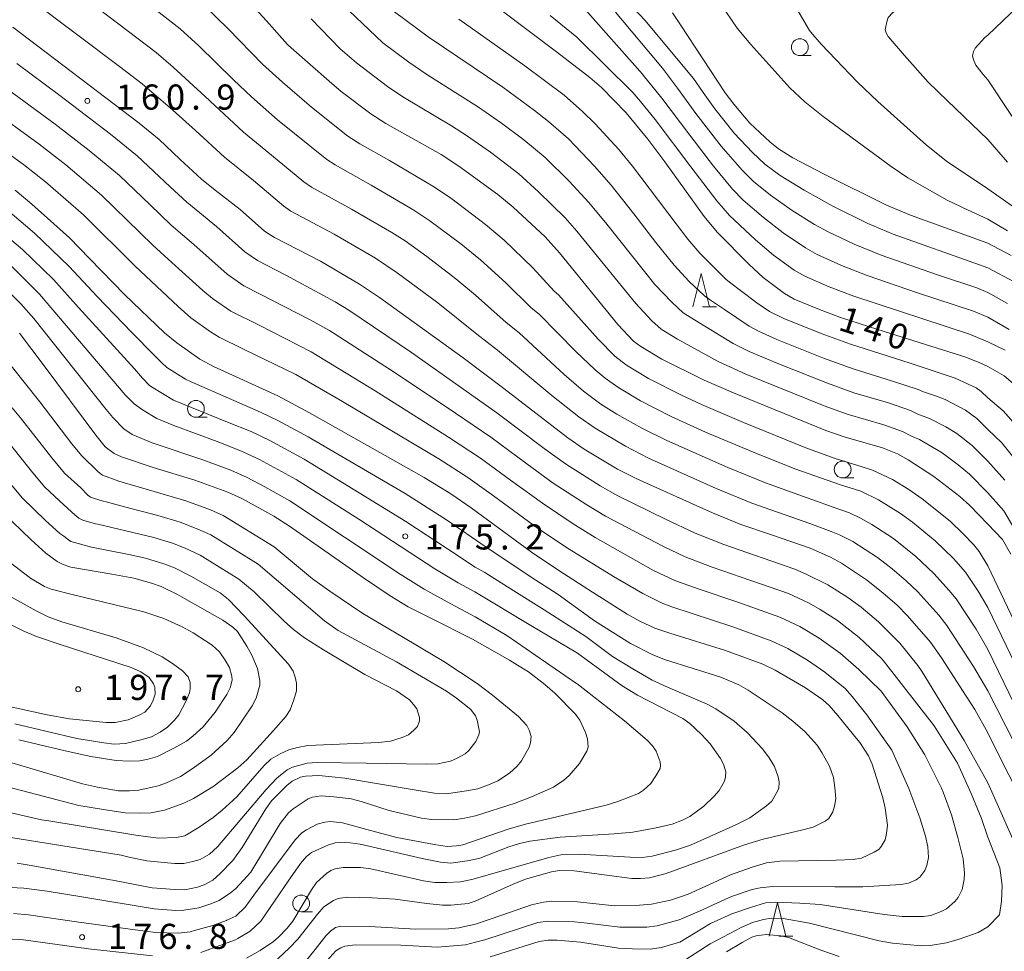
# Model space of a CAD drawing. Units: millimetres. Extents: x -70000 to -68000, y 27000 to 28500.
# Drawn here: x -69878 to -69731, y 27601 to 27740 of the extents above; entities that cross this region are included whole.
import ezdxf

# ---------------------------------------------------------------- set-up
doc = ezdxf.new("R2010")
doc.units = ezdxf.units.MM
for name, color, linetype, lineweight in [('633100_広葉樹林', 7, 'Continuous', 9), ('633200_針葉樹林', 7, 'Continuous', 9), ('710100_等高線（計曲線）', 7, 'Continuous', 20), ('710107_等高線（計曲線）（注記）', 7, 'Continuous', 20), ('710200_等高線（主曲線）', 7, 'Continuous', 9), ('731200_図化機測定による標高点', 7, 'Continuous', 20), ('731207_図化機測定による標高点（注記）', 7, 'Continuous', 20)]:
    doc.layers.add(name, color=color, linetype=linetype, lineweight=lineweight)
doc.styles.add('Style-WORKING', font='txt')

msp = doc.modelspace()

# ---------------------------------------------------------------- linework, layer by layer
at = {"layer": '633100_広葉樹林'}
for p, q in [((-69761.36, 27734.2), (-69759.693, 27734.2)), ((-69851.33, 27680.34), (-69849.663, 27680.34)), ((-69754.99, 27671.3), (-69753.323, 27671.3)), ((-69835.655, 27606.69), (-69833.988, 27606.69))]:
    msp.add_line(p, q, dxfattribs=at)
for centre in [(-69761.36, 27735.45), (-69851.33, 27681.59), (-69754.99, 27672.55), (-69835.655, 27607.94)]:
    msp.add_circle(centre, 1.25, dxfattribs=at)
at = {"layer": '633200_針葉樹林'}
for p, q in [((-69775.872, 27696.76), (-69773.788, 27696.76)), ((-69764.472, 27603.06), (-69762.388, 27603.06))]:
    msp.add_line(p, q, dxfattribs=at)
at = {"layer": '633200_針葉樹林', "flags": 128}
for points in [[(-69777.33, 27696.76), (-69776.08, 27701.76), (-69774.83, 27696.76)], [(-69765.93, 27603.06), (-69764.68, 27608.06), (-69763.43, 27603.06)]]:
    msp.add_lwpolyline(points, dxfattribs=at)
at = {"layer": '710100_等高線（計曲線）', "flags": 128}
for points in [[(-69843.71, 27742.56), (-69840.83, 27739.35), (-69837.68, 27735.84), (-69837.16, 27735.36), (-69831.49, 27730.37), (-69829.71, 27728.85), (-69825.29, 27725.51), (-69823.06, 27724.07), (-69814.82, 27719.46), (-69812.17, 27717.72), (-69806.35, 27713.52), (-69804.07, 27711.6), (-69799.3, 27707.18), (-69797.17, 27704.8), (-69788.49, 27694.15), (-69786.15, 27691.66), (-69785.07, 27690.86), (-69781.93, 27688.98), (-69775.63, 27685.88), (-69771.24, 27683.95), (-69757.47, 27678.35), (-69754.78, 27677.4), (-69749.03, 27675.79), (-69746.83, 27674.89), (-69745.23, 27673.99), (-69741.39, 27671.53), (-69737.51, 27668.51), (-69736.09, 27667.23), (-69733.35, 27664.39)], [(-69805.88, 27740.95), (-69797.63, 27734.77), (-69792.66, 27730.95), (-69790.92, 27729.43), (-69787.22, 27725.65), (-69783.99, 27721.75), (-69781.46, 27718.36), (-69775.63, 27710.24), (-69773.68, 27707.9), (-69768.92, 27703.08), (-69766.81, 27701.13), (-69763.66, 27698.74), (-69762.19, 27697.93), (-69758.43, 27696.39), (-69755.31, 27695.2), (-69749.75, 27693.4), (-69736.66, 27689.29), (-69734.54, 27688.42), (-69733.35, 27687.9)], [(-69780.35, 27740.57), (-69779.15, 27738.75), (-69772.51, 27728.66), (-69771.21, 27726.95), (-69768.81, 27724.15), (-69765.85, 27721.34), (-69764.56, 27720.32), (-69762.43, 27718.95), (-69757.74, 27716.54), (-69748.44, 27711.92), (-69744.9, 27710.41), (-69733.35, 27706.25)], [(-69878.6, 27738.4), (-69859.8, 27724.13), (-69856.83, 27721.71), (-69853.71, 27718.78), (-69850.52, 27715.81), (-69848.47, 27714.17), (-69844.72, 27711.26), (-69841.1, 27708.02), (-69839.65, 27707.1), (-69832.78, 27703.56), (-69826.96, 27700.17), (-69824, 27698.18), (-69811.54, 27689.16), (-69805.47, 27684.59), (-69795.93, 27677.27), (-69793.49, 27675.59), (-69788.51, 27672.61), (-69785.63, 27671.16), (-69774.38, 27666.12), (-69770.15, 27664.38), (-69765.72, 27662.87), (-69759.83, 27660.85), (-69756.8, 27659.52), (-69755.18, 27658.59), (-69751.43, 27656.13), (-69749.02, 27654.2), (-69746.85, 27652.34), (-69745.32, 27650.74), (-69741.91, 27646.82), (-69740.24, 27644.5), (-69736.57, 27638.79), (-69735.3, 27636.8), (-69733.35, 27633.36)], [(-69878.27, 27714.13), (-69875.77, 27712.08), (-69870.16, 27707.03), (-69867.17, 27703.98), (-69861.94, 27698.58), (-69856.01, 27692.92), (-69854.19, 27691.41), (-69850.75, 27689), (-69848.72, 27687.9), (-69839.14, 27683.5), (-69834.41, 27680.98), (-69817.33, 27671.35), (-69813.34, 27668.92), (-69810.31, 27666.85), (-69801.35, 27660.25), (-69797.29, 27657.52), (-69792.27, 27654.31), (-69787.07, 27650.99), (-69785.21, 27649.99), (-69782.99, 27648.93), (-69780.75, 27648.16), (-69772.43, 27645.62), (-69766.87, 27643.56), (-69765.04, 27642.68), (-69760.5, 27640.06), (-69757.95, 27638.23), (-69757.01, 27637.4), (-69755.71, 27635.94), (-69753.35, 27633.04), (-69752.42, 27631.9), (-69751.16, 27629.92), (-69750.6, 27628.66), (-69749.01, 27623.68), (-69748.64, 27622.14), (-69748.32, 27619.58), (-69748.46, 27618.34), (-69748.66, 27617.42), (-69749.24, 27616.42), (-69749.55, 27616.04), (-69750.27, 27615.58), (-69752.17, 27614.66), (-69753.44, 27614.47), (-69755.94, 27614.38), (-69764.34, 27614.24), (-69766.34, 27613.97), (-69768.47, 27613.32), (-69771.68, 27612.2), (-69774.82, 27610.76), (-69778.01, 27609.31), (-69778.99, 27608.98), (-69780.63, 27608.41), (-69783.47, 27607.82), (-69785.23, 27607.66), (-69788.97, 27607.58), (-69791.24, 27607.82), (-69794.47, 27608.18), (-69798.31, 27608.27), (-69799.54, 27608.12), (-69801.35, 27607.73), (-69805.76, 27606.18), (-69809.67, 27604.84), (-69811.05, 27604.53), (-69812.16, 27604.29), (-69813.72, 27604.13), (-69818.56, 27604.08), (-69825.45, 27604.51), (-69829.76, 27604.56), (-69830.53, 27604.36), (-69831.28, 27603.79), (-69832, 27603.13), (-69833.57, 27601.1), (-69835.04, 27599.22)], [(-69729.895, 27704.428), (-69733.35, 27706.25)], [(-69882.95, 27610.53), (-69876.99, 27610.21), (-69873.48, 27609.75), (-69868.01, 27608.85), (-69857.57, 27607.15), (-69854.34, 27606.87), (-69853.15, 27606.92), (-69850.91, 27607.26), (-69849.28, 27607.82), (-69847.88, 27608.39), (-69846.46, 27609.31), (-69846.24, 27609.45), (-69845.4, 27610.17), (-69843.14, 27612.61), (-69838.76, 27619.82), (-69837.53, 27621.42), (-69836.86, 27622.02), (-69834.61, 27623.51), (-69833.99, 27623.76), (-69832.65, 27623.97), (-69830.81, 27623.83), (-69828.23, 27623.51), (-69826.73, 27623.1), (-69822.55, 27621.77), (-69817.74, 27620.64), (-69816.2, 27620.42), (-69812.92, 27620.4), (-69811.57, 27620.57), (-69809.67, 27620.98), (-69803.78, 27622.85), (-69801.35, 27623.79), (-69798.07, 27625.25), (-69796.52, 27626.27), (-69795.73, 27627.01), (-69794.2, 27628.75), (-69793.09, 27630.6), (-69792.9, 27631.21), (-69792.99, 27632.44), (-69793.29, 27633.39), (-69794.12, 27635.23), (-69794.79, 27636.1), (-69797.86, 27639.27), (-69799.37, 27640.55), (-69801.79, 27642.41), (-69803.43, 27643.41), (-69804.64, 27644.15), (-69810.12, 27647.29), (-69816.22, 27650.36), (-69819.72, 27652.12), (-69822.42, 27653.74), (-69826.36, 27656.42), (-69837.37, 27664.12), (-69839.75, 27665.61), (-69841.52, 27666.59), (-69844.48, 27668.23), (-69846.56, 27669.16), (-69851.5, 27670.97), (-69857.71, 27672.83), (-69862.41, 27674.42), (-69863.53, 27674.94), (-69864.83, 27675.94), (-69866.26, 27677.68), (-69873.93, 27688.01), (-69877.59, 27692.85)], [(-69733.35, 27687.9), (-69730.93, 27686.481), (-69729.262, 27685.043)], [(-69880.65, 27629.41), (-69871.55, 27626.72), (-69868.22, 27625.73), (-69866, 27625.25), (-69862.87, 27624.72), (-69861.21, 27624.7), (-69859.85, 27624.8), (-69856.98, 27625.47), (-69855.71, 27625.91), (-69853.65, 27626.85), (-69851.88, 27628), (-69849.08, 27630.02), (-69846.66, 27632.18), (-69845.63, 27633.41), (-69842.94, 27637.36), (-69842.36, 27638.48), (-69841.81, 27640.44), (-69841.82, 27641.14), (-69842.16, 27642.92), (-69842.98, 27644.91), (-69843.75, 27646.26), (-69845.16, 27648.43), (-69845.84, 27649.09), (-69847.31, 27650.12), (-69853.03, 27653.33), (-69854.09, 27653.92), (-69856.52, 27655.14), (-69857.97, 27655.64), (-69860.57, 27656.38), (-69863.85, 27656.97), (-69869.95, 27658.01), (-69871.1, 27658.42), (-69871.99, 27658.83), (-69873.7, 27660.07), (-69875.9, 27662.1), (-69880.03, 27666.11)], [(-69733.35, 27664.39), (-69731.16, 27662.151), (-69729.952, 27659.965)], [(-69733.35, 27633.36), (-69730.92, 27628.44), (-69726.88, 27620.58), (-69722.87, 27613.06), (-69720.99, 27609.48), (-69720.18, 27607.68), (-69719.79, 27606.48), (-69719.64, 27605.35), (-69719.65, 27604.07), (-69719.84, 27602.63), (-69720.21, 27601.1), (-69720.69, 27599.73), (-69721.27, 27598.64), (-69722, 27597.72), (-69723.02, 27596.7), (-69723.94, 27595.89), (-69725, 27595.17), (-69726.78, 27594.23), (-69729.58, 27593.12), (-69731.96, 27592.44), (-69733.35, 27592.15)]]:
    msp.add_lwpolyline(points, dxfattribs=at)
at = {"layer": '710200_等高線（主曲線）', "flags": 128}
for points in [[(-69733.35, 27754.02), (-69735.02, 27753.18), (-69739.64, 27751.33), (-69743.9, 27750.02), (-69744.14, 27749.95), (-69757.33, 27746.07), (-69760.49, 27744.98), (-69761.6, 27744.19), (-69761.95, 27743.99), (-69762.2, 27743.76), (-69762.35, 27743.53), (-69762.44, 27743.24), (-69762.41, 27742.58), (-69762.18, 27741.77), (-69759.92, 27737.93), (-69759.75, 27737.67), (-69758.17, 27735.88), (-69752.79, 27730.22), (-69749.73, 27727.34), (-69742.48, 27720.83), (-69739.31, 27718.3), (-69735.04, 27715.47), (-69733.35, 27714.37)], [(-69733.35, 27747.94), (-69734.38, 27747.32), (-69745.77, 27741.67), (-69747.52, 27740.62), (-69748.21, 27739.86), (-69748.42, 27739.22), (-69748.66, 27738.03), (-69748.5, 27737.56), (-69748.2, 27737.04), (-69745.78, 27734.22), (-69742.23, 27730.25), (-69739.39, 27727.44), (-69733.35, 27721.67)], [(-69733.35, 27645.77), (-69735.11, 27648.76), (-69738.08, 27653.29), (-69739.1, 27654.55), (-69741.39, 27657.09), (-69744.07, 27659.58), (-69747.43, 27662.26), (-69750.62, 27664.37), (-69752.32, 27665.32), (-69753.98, 27666.11), (-69755.58, 27666.63), (-69760.29, 27668.32), (-69766.46, 27670.55), (-69772.11, 27672.86), (-69781.18, 27676.85), (-69784.89, 27678.69), (-69788.61, 27680.79), (-69791, 27682.3), (-69793.58, 27684.23), (-69796.49, 27686.71), (-69803.18, 27692.9), (-69805.1, 27694.43), (-69809.68, 27698.52), (-69812.61, 27700.96), (-69816.92, 27704.27), (-69820.16, 27706.58), (-69822.16, 27707.85), (-69828.17, 27711.34), (-69834.12, 27714.6), (-69835.24, 27715.4), (-69840.94, 27720.06), (-69844.22, 27722.8), (-69849.94, 27728.08), (-69854.73, 27732.48), (-69857.26, 27734.67), (-69868.56, 27743.27)], [(-69787.58, 27742.84), (-69784.46, 27739.45), (-69777.23, 27730.78), (-69775.75, 27728.67), (-69774.03, 27726.26), (-69771.13, 27722.64), (-69768.4, 27719.74), (-69766.59, 27718.03), (-69764.3, 27716.34), (-69760.7, 27714.14), (-69756.47, 27711.77), (-69751.24, 27709.2), (-69747.44, 27707.6), (-69734.62, 27703.05), (-69733.35, 27702.58)], [(-69727.709, 27742.707), (-69733.35, 27737.23)], [(-69875.91, 27742.54), (-69862.7, 27732.58), (-69859.34, 27729.96), (-69854.76, 27726.08), (-69851.4, 27723.03), (-69847.08, 27719.06), (-69842.73, 27715.57), (-69838.23, 27711.78), (-69837.18, 27711.04), (-69830.73, 27707.58), (-69824.56, 27704.01), (-69821.33, 27701.86), (-69815.29, 27697.37), (-69809.47, 27692.71), (-69806.39, 27690.3), (-69798.32, 27683.57), (-69794.31, 27680.41), (-69791.87, 27678.7), (-69787.35, 27676.02), (-69783.92, 27674.26), (-69773.82, 27669.74), (-69768.52, 27667.56), (-69759.88, 27664.52), (-69756.72, 27663.3), (-69755.45, 27662.83), (-69753.48, 27661.82), (-69749.81, 27659.46), (-69747.63, 27657.77), (-69745.52, 27655.98), (-69743.78, 27654.36), (-69740.67, 27650.88), (-69739.46, 27649.31), (-69735.5, 27643.24), (-69733.35, 27639.57)], [(-69733.35, 27651.98), (-69734.82, 27654.43), (-69736.7, 27657.27), (-69738.47, 27659.28), (-69741.2, 27661.93), (-69744.57, 27664.7), (-69746.36, 27665.98), (-69749.64, 27668.03), (-69752.28, 27669.31), (-69755.33, 27670.27), (-69762.13, 27672.67), (-69768.19, 27675.06), (-69775.44, 27678.13), (-69780.54, 27680.44), (-69785.12, 27682.8), (-69788.49, 27684.79), (-69790.37, 27686.15), (-69791.87, 27687.37), (-69794.76, 27690.13), (-69800.21, 27695.68), (-69801.4, 27696.65), (-69805.15, 27700.36), (-69808.92, 27703.77), (-69811.88, 27706.16), (-69816.47, 27709.57), (-69818.89, 27711.18), (-69825.25, 27714.91), (-69830.6, 27717.9), (-69831.83, 27718.7), (-69839.16, 27724.64), (-69843.04, 27728.06), (-69845.71, 27730.58), (-69850.91, 27735.63), (-69853.67, 27738.16), (-69857.72, 27741.29)], [(-69733.35, 27658.19), (-69734.67, 27660.33), (-69735.45, 27661.33), (-69737.1, 27663.04), (-69738.99, 27664.86), (-69743.12, 27668.2), (-69745.12, 27669.55), (-69747.55, 27671.05), (-69750.52, 27672.47), (-69752.08, 27672.95), (-69756.26, 27674.25), (-69760.48, 27675.79), (-69769.74, 27679.53), (-69776.02, 27682.22), (-69779.02, 27683.62), (-69783.89, 27686.1), (-69787.18, 27688.1), (-69788.91, 27689.45), (-69791.41, 27691.95), (-69797.34, 27698.54), (-69797.97, 27699.11), (-69801.12, 27702.56), (-69805.4, 27706.68), (-69808.17, 27709.03), (-69813.23, 27712.86), (-69815.8, 27714.6), (-69822.51, 27718.57), (-69826.92, 27721.07), (-69828.7, 27722.21), (-69834.12, 27726.5), (-69838.44, 27730.23), (-69841.39, 27732.93), (-69846.51, 27738.19), (-69850.03, 27741.61)], [(-69793.69, 27741.47), (-69784.82, 27731.43), (-69784.7, 27731.28), (-69781.93, 27727.85), (-69777.77, 27722.34), (-69774.21, 27717.71), (-69771.38, 27714.32), (-69769.79, 27712.67), (-69766.8, 27710.1), (-69763.85, 27707.79), (-69760.53, 27705.56), (-69758.78, 27704.58), (-69755.14, 27702.91), (-69751.32, 27701.43), (-69743.82, 27698.85), (-69735.52, 27696.13), (-69733.35, 27695.24)], [(-69773.16, 27741.84), (-69770.71, 27738.26), (-69768.69, 27735.83), (-69762.88, 27729.37), (-69760.62, 27727.29), (-69757.89, 27725.12), (-69747.77, 27717.65), (-69745.27, 27715.99), (-69739.44, 27712.65), (-69736.41, 27711.21), (-69733.35, 27709.81)], [(-69834.14, 27739.66), (-69829.85, 27735.19), (-69827.43, 27733.12), (-69822.78, 27729.6), (-69820.51, 27728.07), (-69813.28, 27723.72), (-69811, 27722.3), (-69807.43, 27719.79), (-69803.21, 27716.56), (-69800.28, 27713.92), (-69796.34, 27710.02), (-69794.59, 27708.06), (-69790.41, 27702.95), (-69785.81, 27697.25), (-69783.44, 27694.7), (-69782.03, 27693.47), (-69779.57, 27691.95), (-69773.54, 27688.62), (-69769.39, 27686.74), (-69757.75, 27682.04), (-69754.31, 27680.79), (-69748.87, 27679.2), (-69746.08, 27678.19), (-69744.71, 27677.5), (-69743.54, 27677.03), (-69740.17, 27675.02), (-69737.76, 27673.23), (-69736.11, 27671.88), (-69733.35, 27669.09)], [(-69828.55, 27740.91), (-69823.51, 27736.1), (-69819.61, 27733.19), (-69816.92, 27731.39), (-69809.26, 27726.53), (-69805.81, 27724.14), (-69802.48, 27721.64), (-69799.32, 27718.99), (-69795.75, 27715.49), (-69792.78, 27712.32), (-69790.1, 27709.07), (-69786.24, 27704.22), (-69782.95, 27700.12), (-69780.46, 27697.46), (-69778.76, 27695.9), (-69776.43, 27694.43), (-69771.31, 27691.31), (-69768.91, 27690.14), (-69764.64, 27688.33), (-69757.23, 27685.39), (-69753.31, 27683.99), (-69748.17, 27682.46), (-69744.86, 27681.32), (-69743.79, 27680.79), (-69742.05, 27680.17), (-69739.62, 27678.89), (-69737.97, 27677.9), (-69735.63, 27676.07), (-69733.35, 27673.79)], [(-69821.75, 27740.69), (-69816.73, 27736.99), (-69805.62, 27729.5), (-69800.87, 27726.02), (-69798.79, 27724.37), (-69795.85, 27721.77), (-69791.94, 27717.73), (-69789.46, 27714.91), (-69786.09, 27710.62), (-69782.8, 27706.38), (-69780.07, 27702.97), (-69777.83, 27700.57), (-69775.58, 27698.39), (-69774.81, 27697.85), (-69772.61, 27696.36), (-69768.93, 27693.91), (-69767.52, 27693.16), (-69764.79, 27691.92), (-69757.84, 27689.15), (-69753.27, 27687.51), (-69747.7, 27685.78), (-69743.76, 27684.49), (-69742.93, 27684.12), (-69741.01, 27683.45), (-69739.72, 27682.96), (-69736.69, 27681.39), (-69735.02, 27680.15), (-69733.35, 27678.5)], [(-69798.57, 27740.15), (-69794.6, 27736.94), (-69786.27, 27728.68), (-69785.11, 27727.36), (-69782.91, 27724.69), (-69777.59, 27717.6), (-69773.74, 27712.57), (-69771.83, 27710.38), (-69767.98, 27706.77), (-69765.31, 27704.48), (-69762.2, 27702.24), (-69760.6, 27701.33), (-69756.99, 27699.73), (-69753.34, 27698.34), (-69736.11, 27692.71), (-69733.35, 27691.57)], [(-69788.81, 27740.64), (-69781.83, 27732.31), (-69779.6, 27729.32), (-69776.84, 27725.54), (-69773.09, 27720.7), (-69769.96, 27717.14), (-69768.26, 27715.42), (-69765.74, 27713.4), (-69762.49, 27711.13), (-69759.19, 27709.06), (-69757.15, 27707.94), (-69753.27, 27706.09), (-69749.24, 27704.47), (-69740.88, 27701.54), (-69735.02, 27699.58), (-69733.35, 27698.91)], [(-69812.19, 27739.6), (-69802.31, 27732.66), (-69796.48, 27728.27), (-69793.74, 27725.84), (-69791.88, 27724.04), (-69788.33, 27720.18), (-69786.28, 27717.7), (-69779.8, 27709.12), (-69778.03, 27706.83), (-69776.28, 27704.79), (-69772.39, 27700.88), (-69771.87, 27700.46), (-69770.02, 27699.04), (-69767.79, 27697.39), (-69765.87, 27696.09), (-69763.73, 27695.03), (-69758.19, 27692.8), (-69753.84, 27691.22), (-69744.94, 27688.4), (-69742.09, 27687.45), (-69740.3, 27686.83), (-69738.21, 27686.13), (-69735.12, 27684.69), (-69734.37, 27684.17), (-69733.35, 27683.2)], [(-69733.35, 27737.23), (-69733.82, 27736.9), (-69735.27, 27735.29), (-69735.48, 27734.79), (-69735.63, 27734.08), (-69735.47, 27733.45), (-69735.17, 27732.74), (-69734.04, 27731.37), (-69733.35, 27730.56)], [(-69878, 27733), (-69871.59, 27728.26), (-69864.04, 27722.47), (-69860.08, 27719.26), (-69855.17, 27714.65), (-69852.68, 27712.35), (-69848.29, 27708.74), (-69844.06, 27704.98), (-69842.16, 27703.67), (-69837.93, 27701.47), (-69830.58, 27697.5), (-69828.54, 27696.28), (-69819.24, 27689.96), (-69806.51, 27680.97), (-69799.47, 27675.7), (-69796.29, 27673.41), (-69791.1, 27670.11), (-69788.48, 27668.64), (-69781.39, 27665.15), (-69776.97, 27663.07), (-69772.7, 27661.37), (-69762.11, 27657.69), (-69760.41, 27656.99), (-69757.19, 27655.39), (-69754.21, 27653.5), (-69752.25, 27652.03), (-69749.64, 27649.89), (-69746.48, 27646.67), (-69743.79, 27643.35), (-69743.15, 27642.44), (-69736.91, 27632.21), (-69733.35, 27625.91)], [(-69879.94, 27729.61), (-69872.28, 27723.98), (-69867.26, 27720.07), (-69862.74, 27716.33), (-69858.21, 27712), (-69855, 27708.96), (-69851.63, 27706.06), (-69846.66, 27701.65), (-69844.18, 27699.92), (-69841.77, 27698.68), (-69834.42, 27694.88), (-69831.42, 27693.25), (-69821.64, 27686.94), (-69812.68, 27680.93), (-69807.41, 27677.35), (-69802.04, 27673.39), (-69798.09, 27670.52), (-69793.11, 27667.27), (-69790.32, 27665.62), (-69781.7, 27661.07), (-69778.46, 27659.53), (-69774.41, 27658), (-69770.13, 27656.53), (-69763.07, 27654.08), (-69760, 27652.65), (-69758.33, 27651.73), (-69755.76, 27650.06), (-69752.52, 27647.56), (-69749.2, 27644.42), (-69748.9, 27644.07), (-69741.36, 27634.39), (-69737.87, 27628.81), (-69735.86, 27624.32), (-69734.29, 27620.57), (-69733.35, 27617.82)], [(-69733.35, 27730.56), (-69716.54, 27705.21)], [(-69807.49, 27599.99), (-69800.2, 27602.26), (-69798.86, 27602.47), (-69797.53, 27602.45), (-69794.04, 27602.17), (-69788.38, 27601.26), (-69786.3, 27601.16), (-69783.65, 27601.11), (-69781.98, 27601.36), (-69780.49, 27601.81), (-69779.25, 27602.19), (-69774.66, 27604.93), (-69774.11, 27605.2), (-69771.5, 27606.4), (-69768.71, 27607.35), (-69766.47, 27608.02), (-69765, 27608.14), (-69761.39, 27607.99), (-69758.35, 27607.76), (-69748.79, 27606.3), (-69746.13, 27605.97), (-69742.93, 27605.98), (-69741.85, 27606.12), (-69740.31, 27606.72), (-69739.51, 27607.13), (-69738.3, 27608.23), (-69737.78, 27608.84), (-69737.17, 27610), (-69736.88, 27611.52), (-69736.84, 27612.43), (-69737.04, 27614.6), (-69737.82, 27617.77), (-69738.75, 27621.12), (-69740, 27624.49), (-69740.25, 27625.09), (-69742.75, 27630.07), (-69745.38, 27634.23), (-69749.24, 27639.55), (-69752.58, 27642.76), (-69755.37, 27645.2), (-69758.51, 27647.44), (-69761.39, 27649.18), (-69764.33, 27650.57), (-69770.6, 27652.79), (-69776.53, 27654.76), (-69779.99, 27656.01), (-69783.16, 27657.53), (-69791.86, 27662.43), (-69795.15, 27664.45), (-69799.72, 27667.52), (-69804.45, 27670.96), (-69808.96, 27674.23), (-69813.72, 27677.36), (-69824.62, 27684.26), (-69834.16, 27690.09), (-69841.92, 27694.04), (-69846.14, 27696.15), (-69848.86, 27698), (-69850.29, 27699.2), (-69854.91, 27703.39), (-69857.75, 27705.95), (-69865.4, 27713.4), (-69870.72, 27717.9), (-69874.66, 27720.98), (-69882.22, 27726.47)], [(-69884.57, 27723.36), (-69877.04, 27717.97), (-69873.74, 27715.39), (-69868.06, 27710.47), (-69860.37, 27702.82), (-69853.96, 27696.82), (-69852.08, 27695.15), (-69849.14, 27693.04), (-69847.88, 27692.27), (-69844.14, 27690.44), (-69836.47, 27686.69), (-69829.48, 27682.66), (-69815.17, 27674.12), (-69810.84, 27671.36), (-69807.01, 27668.64), (-69800.29, 27663.74), (-69795.74, 27660.68), (-69789.11, 27656.64), (-69784.76, 27654.07), (-69781.9, 27652.66), (-69780.46, 27652.09), (-69771.35, 27649.14), (-69765.62, 27647.06), (-69763.18, 27645.91), (-69760.22, 27644.14), (-69757.64, 27642.39), (-69754.63, 27639.94), (-69753.56, 27638.76), (-69751.37, 27636.03), (-69747.65, 27630.77), (-69745.11, 27625.03), (-69743.48, 27620.67), (-69742.67, 27617.94), (-69742.29, 27616.36), (-69742.2, 27614.77), (-69742.47, 27613.6), (-69742.74, 27612.85), (-69743.48, 27611.83), (-69744.02, 27611.47), (-69745.19, 27610.95), (-69746.3, 27610.77), (-69751.97, 27610.43), (-69756.15, 27610.39), (-69765.46, 27610.46), (-69767.3, 27610.26), (-69768.49, 27610.02), (-69771.57, 27608.99), (-69774.29, 27607.74), (-69775.88, 27606.98), (-69779.35, 27605.51), (-69779.56, 27605.42), (-69782.64, 27604.62), (-69784.17, 27604.41), (-69788.2, 27604.4), (-69793.07, 27605.02), (-69794.96, 27605.22), (-69798.87, 27605.29), (-69800.39, 27605.08), (-69808.3, 27602.51), (-69809.67, 27602.16), (-69811.19, 27601.75), (-69815.34, 27601.42), (-69820.81, 27601.72), (-69827.63, 27601.77), (-69829.13, 27601.57), (-69829.73, 27601.33), (-69830.47, 27600.86), (-69831.81, 27599.39)], [(-69730.43, 27718.34), (-69733.35, 27721.67)], [(-69729.664, 27711.79), (-69733.35, 27714.37)], [(-69879.06, 27710.85), (-69875.4, 27707.74), (-69870.23, 27702.76), (-69866.06, 27698.32), (-69860.88, 27692.93), (-69857.49, 27689.52), (-69856.43, 27688.45), (-69855.68, 27687.74), (-69852.89, 27686.02), (-69852.06, 27685.6), (-69841.69, 27681.1), (-69839.12, 27679.85), (-69834.59, 27677.4), (-69820.17, 27668.98), (-69814.02, 27665.06), (-69808.11, 27660.98), (-69806.5, 27659.93), (-69801.4, 27656.54), (-69797.36, 27653.96), (-69791.97, 27650.03), (-69786.61, 27646.66), (-69783.25, 27644.96), (-69781.38, 27644.23), (-69773.12, 27641.63), (-69770.47, 27640.49), (-69769.07, 27639.71), (-69763.98, 27636.3), (-69762.43, 27635.09), (-69760.57, 27633.47), (-69758.77, 27631.48), (-69758.09, 27630.43), (-69756.97, 27628.36), (-69756.36, 27626.68), (-69756.15, 27625.22), (-69756.01, 27623.49), (-69756.19, 27622.4), (-69756.43, 27621.6), (-69757.04, 27620.58), (-69757.57, 27620.2), (-69759.39, 27619.3), (-69761.13, 27618.83), (-69766.84, 27617.53), (-69769.59, 27616.65), (-69781.27, 27612.39), (-69783.77, 27611.77), (-69785.11, 27611.64), (-69786.41, 27611.63), (-69790.11, 27612.14), (-69794.97, 27612.8), (-69797.19, 27612.84), (-69798.35, 27612.66), (-69802.23, 27611.53), (-69804.09, 27610.8), (-69809.71, 27608.25), (-69810.8, 27607.93), (-69813.36, 27607.68), (-69814.61, 27607.67), (-69816.95, 27607.95), (-69821.63, 27608.59), (-69825.1, 27608.78), (-69828.77, 27608.88), (-69830.16, 27608.68), (-69830.86, 27608.35), (-69832.28, 27607.42), (-69833.23, 27606.36), (-69836.14, 27602.62), (-69837.44, 27601.28), (-69839.94, 27598.95)], [(-69733.35, 27709.81), (-69730.412, 27708.109)], [(-69843.82, 27599.77), (-69841.78, 27600.92), (-69839.79, 27602.28), (-69839.04, 27602.93), (-69837.75, 27604.24), (-69836.9, 27605.31), (-69834.12, 27609.98), (-69833.39, 27611.04), (-69831.87, 27612.41), (-69831.23, 27612.86), (-69830.58, 27613.08), (-69829.42, 27613.31), (-69826.82, 27613.31), (-69825.27, 27613.09), (-69817.41, 27611.3), (-69815.74, 27611.05), (-69813.95, 27611.05), (-69811.91, 27611.15), (-69810.23, 27611.49), (-69804.49, 27613.14), (-69798.78, 27614.79), (-69796.99, 27615.17), (-69794.22, 27615.27), (-69786.66, 27614.83), (-69784.86, 27614.8), (-69783.36, 27614.95), (-69779.74, 27615.91), (-69777.65, 27616.63), (-69770.89, 27619.65), (-69768.83, 27620.69), (-69766.31, 27622.45), (-69765.56, 27623.14), (-69764.87, 27624.3), (-69764.51, 27625.07), (-69764.46, 27626.02), (-69764.6, 27626.77), (-69765.15, 27628.34), (-69765.95, 27629.61), (-69766.92, 27630.94), (-69769.22, 27633.41), (-69771.16, 27635.06), (-69773.87, 27636.89), (-69775.15, 27637.61), (-69781.09, 27640.12), (-69783.39, 27641.19), (-69786.25, 27642.85), (-69789.26, 27644.72), (-69793.23, 27647.69), (-69799.46, 27651.67), (-69803.98, 27654.5), (-69808.3, 27657.22), (-69809.74, 27658.02), (-69813.86, 27660.72), (-69820.06, 27664.8), (-69826.99, 27669.09), (-69835.21, 27674.08), (-69840.31, 27676.86), (-69843.12, 27678.2), (-69846.64, 27679.62), (-69854.69, 27682.87), (-69857.93, 27684.85), (-69858.28, 27685.09), (-69859.28, 27686.16), (-69860.5, 27687.52), (-69868.81, 27696.68), (-69872.57, 27700.87), (-69877.17, 27705.33), (-69881.35, 27708.8)], [(-69850.6, 27600.64), (-69848.34, 27601.47), (-69845.44, 27602.51), (-69845.08, 27602.72), (-69843.25, 27603.79), (-69841.64, 27605.28), (-69837.61, 27611.24), (-69835.76, 27613.89), (-69834.87, 27614.92), (-69834.13, 27615.53), (-69831.67, 27616.61), (-69830.58, 27616.97), (-69829.1, 27617.07), (-69826.84, 27616.77), (-69817.63, 27614.65), (-69814.9, 27614.08), (-69813.38, 27613.94), (-69810.58, 27614.33), (-69809.06, 27614.7), (-69804.71, 27616.35), (-69803.14, 27616.87), (-69801.58, 27617.19), (-69797.07, 27617.79), (-69789.01, 27618.31), (-69786.25, 27618.55), (-69782.76, 27619.2), (-69780.38, 27619.74), (-69778.86, 27620.33), (-69777.74, 27620.88), (-69775.65, 27622.4), (-69774.13, 27623.89), (-69773.38, 27624.75), (-69772.6, 27626.15), (-69772.45, 27626.78), (-69772.37, 27627.54), (-69772.75, 27628.66), (-69773.17, 27629.53), (-69774.73, 27631.71), (-69776.04, 27633.09), (-69777.74, 27634.74), (-69778.82, 27635.48), (-69785.56, 27638.93), (-69787.84, 27640.34), (-69794.48, 27645.22), (-69801.46, 27649.31), (-69809.79, 27654.35), (-69812.29, 27655.68), (-69815.75, 27657.78), (-69827.05, 27665.14), (-69836.39, 27671.07), (-69841.84, 27674.05), (-69844.56, 27675.29), (-69848.19, 27676.7), (-69854.64, 27679.09), (-69857.14, 27680.17), (-69859.3, 27681.42), (-69860.54, 27682.34), (-69861.85, 27683.65), (-69874.65, 27698.68), (-69878.8, 27702.81)], [(-69733.35, 27702.58), (-69729.434, 27700.516)], [(-69880.68, 27700.5), (-69877.41, 27697.22), (-69875.47, 27695.02), (-69864.69, 27681.49), (-69863.72, 27680.31), (-69862.06, 27678.62), (-69860.83, 27677.74), (-69857.84, 27676.54), (-69850.3, 27673.98), (-69846.12, 27672.43), (-69843.69, 27671.38), (-69841.05, 27669.99), (-69837.35, 27667.9), (-69820.92, 27656.97), (-69817.35, 27654.71), (-69813.36, 27652.53), (-69809.73, 27650.63), (-69805, 27647.85), (-69796.39, 27641.9), (-69794.36, 27640.49), (-69787.48, 27635.11), (-69784.12, 27632.23), (-69783.34, 27631.41), (-69782.76, 27630.59), (-69782.18, 27629.02), (-69782.12, 27628.46), (-69782.18, 27628.02), (-69782.8, 27626.92), (-69783.56, 27625.78), (-69784.67, 27624.79), (-69785.42, 27624.33), (-69788.5, 27623.09), (-69790.2, 27622.56), (-69795.03, 27621.42), (-69802.24, 27619.75), (-69804.82, 27618.99), (-69811.59, 27616.66), (-69812.53, 27616.49), (-69813.89, 27616.41), (-69815.84, 27616.69), (-69821.41, 27617.76), (-69825.31, 27618.82), (-69829.51, 27619.94), (-69831.3, 27620.14), (-69832.15, 27620.03), (-69833.28, 27619.75), (-69834.86, 27618.92), (-69835.55, 27618.47), (-69836.55, 27617.42), (-69842.7, 27609.17), (-69843.99, 27607.4), (-69845.39, 27606.06), (-69846.73, 27605.44), (-69846.79, 27605.4), (-69848.82, 27604.65), (-69851.54, 27603.89), (-69852.21, 27603.73), (-69853.96, 27603.53), (-69857.31, 27603.63), (-69860.39, 27604.01), (-69868.76, 27605.17), (-69876.29, 27606.26), (-69878.53, 27606.45)], [(-69733.35, 27698.91), (-69730.412, 27697.295)], [(-69733.35, 27695.24), (-69730.182, 27693.384)], [(-69733.35, 27691.57), (-69730.757, 27690.335)], [(-69879.03, 27688.26), (-69874.58, 27682.61), (-69869.83, 27676.39), (-69868.4, 27674.64), (-69865.88, 27672.19), (-69865.24, 27671.71), (-69862.81, 27670.84), (-69861.13, 27670.34), (-69857.53, 27669.27), (-69852.84, 27667.91), (-69849.18, 27666.55), (-69847.26, 27665.72), (-69839.68, 27661.03), (-69833.95, 27656.26), (-69831.39, 27654.43), (-69826.45, 27651.12), (-69820.42, 27647.55), (-69814.4, 27643.96), (-69809.45, 27640.7), (-69807.15, 27638.93), (-69803.29, 27635.76), (-69802.06, 27634.41), (-69801.71, 27633.74), (-69801.39, 27632.81), (-69801.48, 27631.84), (-69801.68, 27631.22), (-69802.84, 27629.18), (-69803.49, 27628.4), (-69804.6, 27627.35), (-69806.34, 27626.19), (-69807.74, 27625.58), (-69809.34, 27625.01), (-69811.01, 27624.69), (-69814.06, 27624.27), (-69815.79, 27624.37), (-69818.83, 27624.84), (-69829.16, 27626.61), (-69833.03, 27627.01), (-69835.02, 27626.91), (-69835.74, 27626.72), (-69836.98, 27626.16), (-69837.79, 27625.5), (-69840.06, 27623.22), (-69840.92, 27622.02), (-69844.42, 27616.24), (-69845.81, 27614.33), (-69847.79, 27612.32), (-69848.82, 27611.4), (-69850.12, 27610.71), (-69851.11, 27610.37), (-69852.96, 27609.97), (-69854.47, 27609.99), (-69857.87, 27610.24), (-69860.67, 27610.78), (-69862.65, 27611.21), (-69876.16, 27613.63), (-69877.97, 27613.92)], [(-69733.35, 27683.2), (-69731.102, 27681.305), (-69728.514, 27678.371)], [(-69878.69, 27681.75), (-69877.44, 27680.26), (-69872.79, 27674.28), (-69870.9, 27672.01), (-69868.47, 27669.8), (-69867.41, 27668.75), (-69867.04, 27668.44), (-69866.59, 27668.26), (-69865.14, 27667.83), (-69864.7, 27667.73), (-69861.99, 27667.01), (-69857.01, 27665.69), (-69853.68, 27664.69), (-69851.05, 27663.68), (-69849.09, 27662.8), (-69842.05, 27658.46), (-69832.2, 27650.01), (-69830.12, 27648.56), (-69826.92, 27646.84), (-69821.44, 27643.92), (-69814, 27639.56), (-69812.52, 27638.52), (-69810.37, 27636.79), (-69809.68, 27635.87), (-69809.45, 27635.25), (-69809.11, 27633.5), (-69809.19, 27633.04), (-69809.61, 27632.06), (-69810.69, 27630.72), (-69811.21, 27630.23), (-69812.39, 27629.57), (-69813.42, 27629.11), (-69815.28, 27628.74), (-69816.93, 27628.67), (-69825.99, 27628.83), (-69833.26, 27628.93), (-69834.78, 27628.84), (-69836.94, 27628.24), (-69837.73, 27627.82), (-69839.3, 27626.61), (-69840.87, 27624.88), (-69848.13, 27616.35), (-69849.32, 27615.28), (-69850.71, 27614.47), (-69851.78, 27614.16), (-69853.14, 27613.88), (-69854.5, 27613.89), (-69858.66, 27614.29), (-69861.08, 27614.76), (-69862.49, 27615.1), (-69881.43, 27618.15)], [(-69733.35, 27678.5), (-69731.275, 27676.531), (-69729.664, 27674.517)], [(-69880.36, 27677.98), (-69875.65, 27672.06), (-69873.83, 27669.94), (-69870.95, 27667.25), (-69869.39, 27665.78), (-69868.79, 27665.31), (-69868.2, 27664.99), (-69866.28, 27664.48), (-69865.93, 27664.4), (-69857.62, 27662.42), (-69854.83, 27661.57), (-69852.91, 27660.84), (-69850.69, 27659.79), (-69844.93, 27656.22), (-69842.64, 27654.32), (-69838.18, 27649.98), (-69836.8, 27648.71), (-69835.17, 27647.47), (-69832.34, 27645.7), (-69826.15, 27642.02), (-69821.45, 27639.6), (-69819.54, 27638.23), (-69818.9, 27637.58), (-69818.43, 27636.93), (-69818.01, 27635.63), (-69818.01, 27635.15), (-69818.33, 27634.3), (-69818.86, 27633.74), (-69819.68, 27633.05), (-69820.59, 27632.66), (-69822.35, 27632.08), (-69824.1, 27631.89), (-69834.68, 27631.43), (-69836.18, 27631.16), (-69837.47, 27630.83), (-69838.8, 27630.19), (-69840.17, 27629.4), (-69841.15, 27628.48), (-69845.22, 27623.83), (-69847.41, 27621.82), (-69848.74, 27620.72), (-69850.86, 27619.3), (-69852.98, 27617.99), (-69854.22, 27617.73), (-69856.97, 27617.64), (-69860.26, 27618.08), (-69873.24, 27620.23), (-69874.34, 27620.4), (-69880.16, 27621.74)], [(-69733.35, 27673.79), (-69730.815, 27670.951)], [(-69879.44, 27670.99), (-69877.15, 27668.27), (-69873.72, 27664.94), (-69871.6, 27663.01), (-69871.01, 27662.61), (-69870.3, 27662.07), (-69869.95, 27661.85), (-69866.9, 27661.01), (-69861.33, 27659.88), (-69858.84, 27659.33), (-69856.1, 27658.5), (-69854.53, 27657.89), (-69852.07, 27656.68), (-69847.71, 27654.19), (-69846.48, 27653.19), (-69844.15, 27650.78), (-69837.53, 27643.57), (-69836.85, 27642.5), (-69836.53, 27641.62), (-69836.34, 27640.72), (-69836.34, 27639.57), (-69836.73, 27638.27), (-69837.27, 27636.76), (-69837.95, 27635.76), (-69839.77, 27633.68), (-69843.77, 27629.34), (-69845.08, 27628.13), (-69848.79, 27625.32), (-69851.71, 27623.56), (-69853.14, 27622.88), (-69856.03, 27621.81), (-69858.01, 27621.42), (-69859.68, 27621.37), (-69861.85, 27621.42), (-69864.79, 27621.85), (-69868.79, 27622.52), (-69874.08, 27623.89), (-69881.53, 27625.84)], [(-69733.35, 27669.09), (-69730.987, 27666.407), (-69729.434, 27663.761)], [(-69879.13, 27658.8), (-69875.97, 27656.35), (-69873.9, 27655.13), (-69872.89, 27654.74), (-69869.76, 27653.92), (-69859.08, 27651.36), (-69856.11, 27650.36), (-69853.38, 27649.13), (-69851.76, 27648.21), (-69848.91, 27646.38), (-69847.84, 27645.39), (-69846.98, 27644.14), (-69846.34, 27643.06), (-69845.97, 27641.77), (-69845.92, 27641.18), (-69846.23, 27640.03), (-69846.75, 27639.07), (-69848.47, 27636.44), (-69850.24, 27634.24), (-69851.78, 27632.85), (-69852.74, 27632.11), (-69854.6, 27631.07), (-69857.07, 27629.82), (-69858.45, 27629.41), (-69859.67, 27629.15), (-69861.26, 27629.12), (-69863.2, 27629.2), (-69867, 27629.8), (-69870.8, 27630.66), (-69877.7, 27632.29)], [(-69733.35, 27658.19), (-69728.92, 27648.94)], [(-69879.14, 27653.72), (-69875.15, 27651.51), (-69873.36, 27650.62), (-69871.31, 27649.88), (-69863.22, 27647.49), (-69859.13, 27646), (-69856.34, 27644.65), (-69854.83, 27643.67), (-69853.31, 27642.55), (-69852.5, 27641.67), (-69852.19, 27640.84), (-69852.21, 27639.89), (-69852.3, 27639.28), (-69852.81, 27638.11), (-69853.86, 27636.03), (-69854.52, 27635.22), (-69855.55, 27634.17), (-69856.68, 27633.44), (-69857.94, 27632.76), (-69859.56, 27632.28), (-69861.81, 27631.73), (-69863.49, 27631.65), (-69865.04, 27631.83), (-69869.05, 27632.51), (-69878.32, 27634.67)], [(-69733.35, 27651.98), (-69725.24, 27635.15)], [(-69880.5, 27650.21), (-69877.09, 27648.55), (-69875.09, 27647.69), (-69871.72, 27646.54), (-69860.96, 27643.06), (-69859.52, 27642.41), (-69858.32, 27641.56), (-69857.65, 27640.63), (-69857.47, 27640.12), (-69857.39, 27639.11), (-69857.7, 27638.21), (-69858.11, 27637.35), (-69858.95, 27636.44), (-69859.71, 27636), (-69861.44, 27635.26), (-69863.37, 27634.89), (-69864.71, 27634.89), (-69870.16, 27635.42), (-69873.47, 27636.02), (-69886.22, 27638.8)], [(-69733.35, 27645.77), (-69727.87, 27634.39)], [(-69733.35, 27639.57), (-69723.93, 27621.06)], [(-69733.35, 27625.91), (-69728.23, 27614.39), (-69725.12, 27608.02), (-69724.78, 27605.34), (-69725.07, 27603.73), (-69726.12, 27601.3), (-69727.97, 27599.32), (-69733.35, 27597.62)], [(-69733.35, 27604.44), (-69731.63, 27606.24), (-69731.35, 27608.25), (-69731.22, 27610.6), (-69731.56, 27613.22), (-69733.35, 27617.82)], [(-69733.35, 27604.44), (-69734.78, 27603.61), (-69737.65, 27602.62), (-69739.51, 27602.06), (-69741.93, 27601.65), (-69743.3, 27601.64), (-69747.54, 27602.01), (-69749.56, 27602.39), (-69759.95, 27604.98), (-69763.83, 27605.7), (-69765.62, 27605.75), (-69766.79, 27605.54), (-69768.42, 27605.11), (-69770.02, 27604.41), (-69774.72, 27601.91), (-69779.9, 27598.59)], [(-69755.5, 27600.01), (-69758.11, 27600.94), (-69763.07, 27602.85), (-69764.22, 27603.11), (-69766.37, 27603.32), (-69767.88, 27603.12), (-69768.53, 27602.92), (-69769.98, 27602.14), (-69772.29, 27600.74)], [(-69880.29, 27602.7), (-69877.01, 27602.5), (-69867.31, 27601.16), (-69857.78, 27600.13)]]:
    msp.add_lwpolyline(points, dxfattribs=at)
at = {"layer": '731200_図化機測定による標高点'}
for centre in [(-69867.51, 27727.43), (-69820.15, 27662.6), (-69868.87, 27639.82), (-69868.3, 27602.91)]:
    msp.add_circle(centre, 0.375, dxfattribs=at)

# ---------------------------------------------------------------- texts
at = {"layer": '710107_等高線（計曲線）（注記）', "style": 'Style-WORKING'}
for s, p in [('1', (-69755.815, 27693.393)), ('4', (-69752.247, 27692.238)), ('0', (-69748.68, 27691.083))]:
    msp.add_text(s, height=3.75, rotation=342.06111, dxfattribs=at).set_placement(p)
at = {"layer": '731207_図化機測定による標高点（注記）', "style": 'Style-WORKING'}
for s, p in [('1', (-69863.282, 27726.133)), ('6', (-69859.532, 27726.133)), ('0', (-69855.782, 27726.133)), ('9', (-69848.282, 27726.133)), ('.', (-69852.032, 27726.133)), ('1', (-69817.281, 27660.64)), ('7', (-69813.531, 27660.64)), ('5', (-69809.781, 27660.64)), ('2', (-69802.281, 27660.64)), ('.', (-69806.031, 27660.64)), ('1', (-69865.007, 27638.229)), ('9', (-69861.257, 27638.229)), ('7', (-69857.507, 27638.229)), ('7', (-69850.007, 27638.229)), ('.', (-69853.757, 27638.229)), ('1', (-69864.423, 27601.152)), ('7', (-69860.673, 27601.152)), ('6', (-69856.923, 27601.152)), ('8', (-69849.423, 27601.152)), ('.', (-69853.173, 27601.152))]:
    msp.add_text(s, height=3.75, dxfattribs=at).set_placement(p)

doc.saveas('drawing.dxf')
